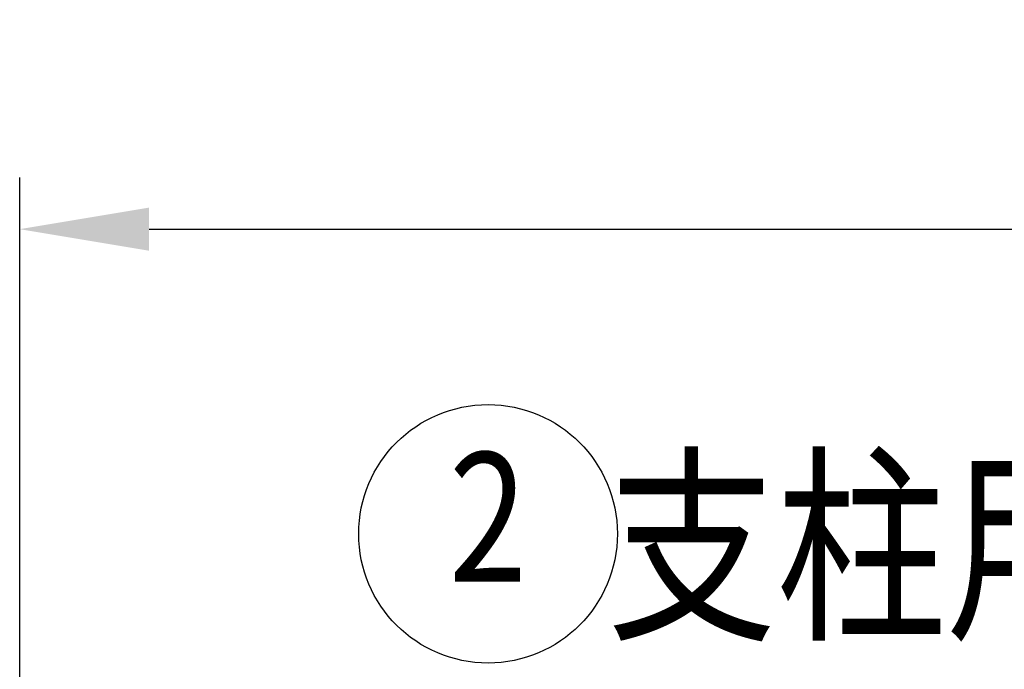
# Model space of a CAD drawing. Extents: x 115 to 7363, y -739 to 5303.
# Drawn here: x 1179 to 1560, y 4457 to 4708 of the extents above; entities that cross this region are included whole.
import ezdxf
from ezdxf.enums import TextEntityAlignment as Align

# ---------------------------------------------------------------- set-up
doc = ezdxf.new("R2010")
doc.units = 0
doc.header["$LTSCALE"] = 120
doc.header["$PDMODE"] = 33
doc.header["$PDSIZE"] = 5
doc.layers.get('0').update_dxf_attribs({"linetype": 'CONTINUOUS'})
doc.layers.get('DEFPOINTS').update_dxf_attribs({"linetype": 'CONTINUOUS'})
doc.layers.add('MOJI', color=6, linetype='CONTINUOUS')
doc.layers.add('SUNPOU', color=4, linetype='CONTINUOUS')
doc.styles.add('EXT08', font='ROMANS', dxfattribs={"width": 0.8, "bigfont": 'EXTFONT'})
doc.dimstyles.get("Standard").update_dxf_attribs({"dimtxt": 0.18, "dimasz": 0.18, "dimexe": 0.18, "dimexo": 0.0625, "dimgap": 0.09, "dimtad": 0, "dimtih": 1, "dimtoh": 1, "dimzin": 0, "dimcen": 0.09, "dimazin": 3, "dimtfac": 1, "dimtofl": 0, "dimtmove": 0, "dimatfit": 3})

# ---------------------------------------------------------------- blocks, each defined once
blk = doc.blocks.new('*U49')
at = {"layer": 'MOJI', "color": 6, "style": 'EXT08', "width": 0.8}
blk.add_text('  支柱用ゴムキャップ', height=60, dxfattribs=at).set_placement((1377.05, 4474.36))
blk = doc.blocks.new('*U118')
at = {"layer": 'SUNPOU', "color": 0, "style": 'EXT08', "width": 0.8}
blk.add_text('2000', height=60, dxfattribs=at).set_placement((2087.92, 4647.11))
blk = doc.blocks.new('*U119')
at = {"layer": 'SUNPOU', "color": 0, "style": 'EXT08', "width": 0.8}
blk.add_text('(1500)', height=60, dxfattribs=at).set_placement((2055.92, 4541.39))
blk = doc.blocks.new('*D42')
at = {"layer": 'DEFPOINTS', "color": 0}
for p in [(3179.34, 4627.11), (1179.34, 4325.58), (3179.34, 4325.58)]:
    blk.add_point(p, dxfattribs=at)
at = {"layer": 'SUNPOU', "color": 0}
for p, q in [((1179.34, 4345.58), (1179.34, 4647.11)), ((3179.34, 4345.58), (3179.34, 4647.11)), ((1229.34, 4627.11), (3129.34, 4627.11))]:
    blk.add_line(p, q, dxfattribs=at)
for points in [[(1229.34, 4635.44), (1229.34, 4618.77), (1179.34, 4627.11)], [(3129.34, 4635.44), (3129.34, 4618.77), (3179.34, 4627.11)]]:
    blk.add_solid(points, dxfattribs=at)
for name in ['*U118', '*U119']:
    blk.add_blockref(name, (0, 0))

msp = doc.modelspace()

# ---------------------------------------------------------------- linework, layer by layer
at = {"layer": 'MOJI'}
msp.add_circle((1360.381, 4509.212), 50, dxfattribs=at)

# ---------------------------------------------------------------- block references
msp.add_blockref('*U49', (0, 0))

# ---------------------------------------------------------------- texts
at = {"layer": 'MOJI', "style": 'EXT08', "width": 0.8}
msp.add_text('2', height=50, dxfattribs=at).set_placement((1360.381, 4509.212), align=Align.MIDDLE)

# ---------------------------------------------------------------- dimensions: what is measured, and where the dimension line sits
at = {"layer": 'SUNPOU'}
dim = msp.add_linear_dim(base=(3179.345, 4627.106), p1=(1179.345, 4325.582), p2=(3179.345, 4325.582), text='<>\\X(1500)', dimstyle='Standard', override={"dimscale": 20, "dimtxt": 3, "dimasz": 2.5, "dimexe": 1, "dimexo": 1, "dimgap": 1, "dimtad": 1, "dimtih": 0, "dimtoh": 0, "dimdec": 2, "dimzin": 8, "dimazin": 2, "dimtdec": 2, "dimtofl": 1, "dimlwd": -1, "dimlwe": -1, "dimarcsym": 1}, dxfattribs=at)
dim.commit()
dim.dimension.update_dxf_attribs({"geometry": '*D42', "text_midpoint": (2179.345, 4627.106)})

doc.saveas('drawing.dxf')
